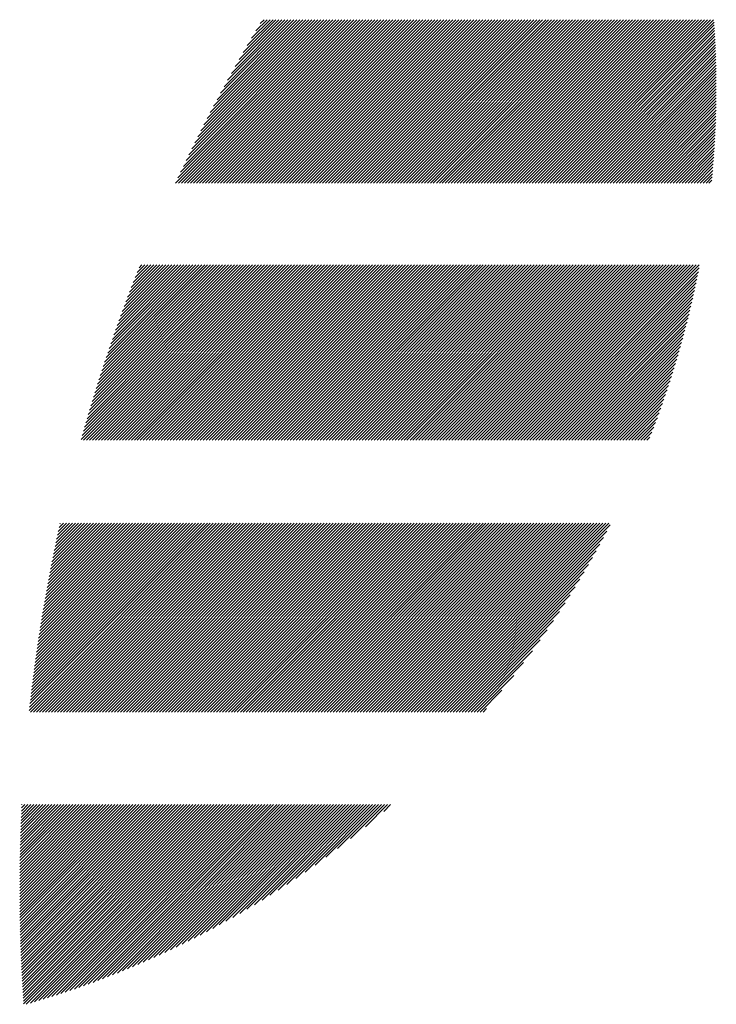
# Model space of a CAD drawing. Units: millimetres. Extents: x -918 to 821, y -755 to 767.
# Drawn here: x -836 to -791, y -626 to -563 of the extents above; entities that cross this region are included whole.
import ezdxf

# ---------------------------------------------------------------- set-up
doc = ezdxf.new("R2010")
doc.units = ezdxf.units.MM
doc.layers.add('CAXA0', color=7, linetype='Continuous', lineweight=70)
doc.layers.add('CAXA5', color=4, linetype='Continuous', lineweight=25)

# ---------------------------------------------------------------- blocks, each defined once
blk = doc.blocks.new('CAXBLOCK12', base_point=(1.997, -119.184))
at = {"layer": 'CAXA0', "color": 0, "linetype": 'Continuous', "lineweight": 25}
for p, q in [((-825.63, -573.514), (-815.21, -563.093)), ((-825.481, -573.174), (-815.401, -563.093)), ((-825.439, -573.514), (-815.019, -563.093)), ((-825.311, -572.812), (-815.592, -563.093)), ((-825.248, -573.514), (-814.827, -563.093)), ((-825.138, -572.448), (-815.783, -563.093)), ((-825.056, -573.514), (-814.636, -563.093)), ((-824.962, -572.08), (-815.975, -563.093)), ((-824.865, -573.514), (-814.445, -563.093)), ((-824.782, -571.709), (-816.166, -563.093)), ((-824.674, -573.514), (-814.254, -563.093)), ((-824.598, -571.335), (-816.357, -563.093)), ((-824.483, -573.514), (-814.062, -563.093)), ((-824.412, -570.957), (-816.548, -563.093)), ((-824.291, -573.514), (-813.871, -563.093)), ((-824.221, -570.575), (-816.74, -563.093)), ((-824.1, -573.514), (-813.68, -563.093)), ((-824.026, -570.189), (-816.931, -563.093)), ((-823.909, -573.514), (-813.489, -563.093)), ((-823.828, -569.799), (-817.122, -563.093)), ((-823.718, -573.514), (-813.297, -563.093)), ((-823.625, -569.405), (-817.313, -563.093)), ((-823.526, -573.514), (-813.106, -563.093)), ((-823.418, -569.007), (-817.505, -563.093)), ((-823.335, -573.514), (-812.915, -563.093)), ((-823.207, -568.604), (-817.696, -563.093)), ((-823.144, -573.514), (-812.724, -563.093)), ((-822.99, -568.197), (-817.887, -563.093)), ((-822.953, -573.514), (-812.532, -563.093)), ((-822.769, -567.784), (-818.078, -563.093)), ((-822.761, -573.514), (-812.341, -563.093)), ((-822.57, -573.514), (-812.15, -563.093)), ((-822.543, -567.367), (-818.27, -563.093)), ((-822.379, -573.514), (-811.959, -563.093)), ((-822.311, -566.944), (-818.461, -563.093)), ((-822.188, -573.514), (-811.767, -563.093)), ((-822.074, -566.516), (-818.652, -563.093)), ((-821.997, -573.514), (-811.576, -563.093)), ((-821.831, -566.081), (-818.843, -563.093)), ((-821.805, -573.514), (-811.385, -563.093)), ((-821.614, -573.514), (-811.194, -563.093)), ((-821.582, -565.641), (-819.035, -563.093)), ((-821.423, -573.514), (-811.003, -563.093)), ((-821.326, -565.194), (-819.226, -563.093)), ((-821.232, -573.514), (-810.811, -563.093)), ((-821.063, -564.74), (-819.417, -563.093)), ((-821.04, -573.514), (-810.62, -563.093)), ((-820.849, -573.514), (-810.429, -563.093)), ((-820.794, -564.279), (-819.608, -563.093)), ((-820.658, -573.514), (-810.238, -563.093)), ((-820.516, -563.81), (-819.8, -563.093)), ((-820.467, -573.514), (-810.046, -563.093)), ((-820.275, -573.514), (-809.855, -563.093)), ((-820.23, -563.333), (-819.991, -563.093)), ((-820.084, -573.514), (-809.664, -563.093)), ((-819.893, -573.514), (-809.473, -563.093)), ((-819.702, -573.514), (-809.281, -563.093)), ((-819.51, -573.514), (-809.09, -563.093)), ((-819.319, -573.514), (-808.899, -563.093)), ((-819.128, -573.514), (-808.708, -563.093)), ((-818.937, -573.514), (-808.516, -563.093)), ((-818.745, -573.514), (-808.325, -563.093)), ((-818.554, -573.514), (-808.134, -563.093)), ((-818.363, -573.514), (-807.943, -563.093)), ((-818.172, -573.514), (-807.751, -563.093)), ((-817.981, -573.514), (-807.56, -563.093)), ((-817.789, -573.514), (-807.369, -563.093)), ((-817.598, -573.514), (-807.178, -563.093)), ((-817.407, -573.514), (-806.987, -563.093)), ((-817.216, -573.514), (-806.795, -563.093)), ((-817.024, -573.514), (-806.604, -563.093)), ((-816.833, -573.514), (-806.413, -563.093)), ((-816.642, -573.514), (-806.222, -563.093)), ((-816.451, -573.514), (-806.03, -563.093)), ((-816.259, -573.514), (-805.839, -563.093)), ((-816.068, -573.514), (-805.648, -563.093)), ((-815.877, -573.514), (-805.457, -563.093)), ((-815.686, -573.514), (-805.265, -563.093)), ((-815.494, -573.514), (-805.074, -563.093)), ((-815.303, -573.514), (-804.883, -563.093)), ((-815.112, -573.514), (-804.692, -563.093)), ((-814.921, -573.514), (-804.5, -563.093)), ((-814.729, -573.514), (-804.309, -563.093)), ((-814.538, -573.514), (-804.118, -563.093)), ((-814.347, -573.514), (-803.927, -563.093)), ((-814.156, -573.514), (-803.735, -563.093)), ((-813.965, -573.514), (-803.544, -563.093)), ((-813.773, -573.514), (-803.353, -563.093)), ((-813.582, -573.514), (-803.162, -563.093)), ((-813.391, -573.514), (-802.97, -563.093)), ((-813.2, -573.514), (-802.779, -563.093)), ((-813.008, -573.514), (-802.588, -563.093)), ((-812.817, -573.514), (-802.397, -563.093)), ((-812.626, -573.514), (-802.206, -563.093)), ((-812.435, -573.514), (-802.014, -563.093)), ((-812.243, -573.514), (-801.823, -563.093)), ((-812.052, -573.514), (-801.632, -563.093)), ((-811.861, -573.514), (-801.441, -563.093)), ((-811.67, -573.514), (-801.249, -563.093)), ((-811.478, -573.514), (-801.058, -563.093)), ((-811.287, -573.514), (-800.867, -563.093)), ((-811.096, -573.514), (-800.676, -563.093)), ((-810.905, -573.514), (-800.484, -563.093)), ((-810.713, -573.514), (-800.293, -563.093)), ((-810.522, -573.514), (-800.102, -563.093)), ((-810.331, -573.514), (-799.911, -563.093)), ((-810.14, -573.514), (-799.719, -563.093)), ((-809.948, -573.514), (-799.528, -563.093)), ((-809.757, -573.514), (-799.337, -563.093)), ((-809.566, -573.514), (-799.146, -563.093)), ((-809.375, -573.514), (-798.954, -563.093)), ((-809.184, -573.514), (-798.763, -563.093)), ((-808.992, -573.514), (-798.572, -563.093)), ((-808.801, -573.514), (-798.381, -563.093)), ((-808.61, -573.514), (-798.19, -563.093)), ((-808.419, -573.514), (-797.998, -563.093)), ((-808.227, -573.514), (-797.807, -563.093)), ((-808.036, -573.514), (-797.616, -563.093)), ((-807.845, -573.514), (-797.425, -563.093)), ((-807.654, -573.514), (-797.233, -563.093)), ((-807.462, -573.514), (-797.042, -563.093)), ((-807.271, -573.514), (-796.851, -563.093)), ((-807.08, -573.514), (-796.66, -563.093)), ((-806.889, -573.514), (-796.468, -563.093)), ((-806.697, -573.514), (-796.277, -563.093)), ((-806.506, -573.514), (-796.086, -563.093)), ((-806.315, -573.514), (-795.895, -563.093)), ((-806.124, -573.514), (-795.703, -563.093)), ((-805.932, -573.514), (-795.512, -563.093)), ((-805.741, -573.514), (-795.321, -563.093)), ((-805.55, -573.514), (-795.13, -563.093)), ((-805.359, -573.514), (-794.938, -563.093)), ((-805.168, -573.514), (-794.747, -563.093)), ((-804.976, -573.514), (-794.556, -563.093)), ((-804.785, -573.514), (-794.365, -563.093)), ((-804.594, -573.514), (-794.174, -563.093)), ((-804.403, -573.514), (-793.982, -563.093)), ((-804.211, -573.514), (-793.791, -563.093)), ((-804.02, -573.514), (-793.6, -563.093)), ((-803.829, -573.514), (-793.409, -563.093)), ((-803.638, -573.514), (-793.217, -563.093)), ((-803.446, -573.514), (-793.026, -563.093)), ((-803.255, -573.514), (-792.835, -563.093)), ((-803.064, -573.514), (-792.644, -563.093)), ((-802.873, -573.514), (-792.452, -563.093)), ((-802.681, -573.514), (-792.261, -563.093)), ((-802.49, -573.514), (-792.07, -563.093)), ((-802.299, -573.514), (-791.879, -563.093)), ((-802.108, -573.514), (-791.687, -563.093)), ((-801.916, -573.514), (-791.496, -563.093)), ((-801.725, -573.514), (-791.305, -563.093)), ((-801.534, -573.514), (-791.265, -563.245)), ((-801.343, -573.514), (-791.253, -563.424)), ((-801.152, -573.514), (-791.241, -563.604)), ((-800.96, -573.514), (-791.23, -563.784)), ((-800.769, -573.514), (-791.22, -563.965)), ((-800.578, -573.514), (-791.21, -564.146)), ((-800.387, -573.514), (-791.2, -564.328)), ((-800.195, -573.514), (-791.191, -564.51)), ((-800.004, -573.514), (-791.183, -564.693)), ((-799.813, -573.514), (-791.175, -564.876)), ((-799.622, -573.514), (-791.168, -565.06)), ((-799.43, -573.514), (-791.161, -565.244)), ((-799.239, -573.514), (-791.155, -565.429)), ((-799.048, -573.514), (-791.149, -565.615)), ((-798.857, -573.514), (-791.144, -565.801)), ((-798.665, -573.514), (-791.139, -565.987)), ((-798.474, -573.514), (-791.135, -566.175)), ((-798.283, -573.514), (-791.131, -566.362)), ((-798.092, -573.514), (-791.129, -566.551)), ((-797.9, -573.514), (-791.126, -566.739)), ((-797.709, -573.514), (-791.124, -566.929)), ((-797.518, -573.514), (-791.123, -567.119)), ((-797.327, -573.514), (-791.123, -567.31)), ((-797.135, -573.514), (-791.123, -567.501)), ((-796.944, -573.514), (-791.123, -567.693)), ((-796.753, -573.514), (-791.124, -567.885)), ((-796.562, -573.514), (-791.126, -568.078)), ((-796.371, -573.514), (-791.129, -568.272)), ((-796.179, -573.514), (-791.132, -568.466)), ((-795.988, -573.514), (-791.135, -568.661)), ((-795.797, -573.514), (-791.14, -568.857)), ((-795.606, -573.514), (-791.145, -569.053)), ((-795.414, -573.514), (-791.15, -569.25)), ((-795.223, -573.514), (-791.157, -569.447)), ((-795.032, -573.514), (-791.164, -569.646)), ((-794.841, -573.514), (-791.171, -569.845)), ((-794.649, -573.514), (-791.18, -570.044)), ((-794.458, -573.514), (-791.189, -570.244)), ((-794.267, -573.514), (-791.198, -570.445)), ((-794.076, -573.514), (-791.209, -570.647)), ((-793.884, -573.514), (-791.22, -570.849)), ((-793.693, -573.514), (-791.232, -571.052)), ((-793.502, -573.514), (-791.244, -571.256)), ((-793.311, -573.514), (-791.258, -571.461)), ((-793.119, -573.514), (-791.272, -571.666)), ((-792.928, -573.514), (-791.287, -571.872)), ((-792.737, -573.514), (-791.302, -572.079)), ((-792.546, -573.514), (-791.319, -572.287)), ((-792.355, -573.514), (-791.336, -572.495)), ((-792.163, -573.514), (-791.354, -572.704)), ((-791.972, -573.514), (-791.372, -572.914)), ((-791.781, -573.514), (-791.392, -573.125)), ((-791.59, -573.514), (-791.412, -573.336)), ((-831.668, -589.879), (-820.527, -578.738)), ((-831.594, -589.613), (-820.718, -578.738)), ((-831.519, -589.347), (-820.91, -578.738)), ((-831.518, -589.92), (-820.336, -578.738)), ((-831.442, -589.079), (-821.101, -578.738)), ((-831.365, -588.811), (-821.292, -578.738)), ((-831.327, -589.92), (-820.145, -578.738)), ((-831.287, -588.541), (-821.483, -578.738)), ((-831.207, -588.27), (-821.675, -578.738)), ((-831.136, -589.92), (-819.953, -578.738)), ((-831.126, -587.998), (-821.866, -578.738)), ((-831.045, -587.725), (-822.057, -578.738)), ((-830.962, -587.451), (-822.248, -578.738)), ((-830.945, -589.92), (-819.762, -578.738)), ((-830.878, -587.176), (-822.44, -578.738)), ((-830.792, -586.899), (-822.631, -578.738)), ((-830.753, -589.92), (-819.571, -578.738)), ((-830.706, -586.622), (-822.822, -578.738)), ((-830.618, -586.343), (-823.013, -578.738)), ((-830.562, -589.92), (-819.38, -578.738)), ((-830.53, -586.063), (-823.204, -578.738)), ((-830.439, -585.781), (-823.396, -578.738)), ((-830.371, -589.92), (-819.188, -578.738)), ((-830.348, -585.499), (-823.587, -578.738)), ((-830.255, -585.215), (-823.778, -578.738)), ((-830.18, -589.92), (-818.997, -578.738)), ((-830.161, -584.93), (-823.969, -578.738)), ((-830.066, -584.643), (-824.161, -578.738)), ((-829.988, -589.92), (-818.806, -578.738)), ((-829.969, -584.355), (-824.352, -578.738)), ((-829.871, -584.066), (-824.543, -578.738)), ((-829.797, -589.92), (-818.615, -578.738)), ((-829.772, -583.775), (-824.734, -578.738)), ((-829.671, -583.483), (-824.926, -578.738)), ((-829.606, -589.92), (-818.423, -578.738)), ((-829.569, -583.189), (-825.117, -578.738)), ((-829.465, -582.894), (-825.308, -578.738)), ((-829.415, -589.92), (-818.232, -578.738)), ((-829.359, -582.598), (-825.499, -578.738)), ((-829.253, -582.3), (-825.691, -578.738)), ((-829.223, -589.92), (-818.041, -578.738)), ((-829.144, -582), (-825.882, -578.738)), ((-829.034, -581.699), (-826.073, -578.738)), ((-829.032, -589.92), (-817.85, -578.738)), ((-828.922, -581.396), (-826.264, -578.738)), ((-828.841, -589.92), (-817.659, -578.738)), ((-828.809, -581.091), (-826.456, -578.738)), ((-828.694, -580.785), (-826.647, -578.738)), ((-828.65, -589.92), (-817.467, -578.738)), ((-828.577, -580.477), (-826.838, -578.738)), ((-828.459, -580.167), (-827.029, -578.738)), ((-828.458, -589.92), (-817.276, -578.738)), ((-828.338, -579.856), (-827.22, -578.738)), ((-828.267, -589.92), (-817.085, -578.738)), ((-828.216, -579.542), (-827.412, -578.738)), ((-828.092, -579.227), (-827.603, -578.738)), ((-828.076, -589.92), (-816.894, -578.738)), ((-827.966, -578.91), (-827.794, -578.738)), ((-827.885, -589.92), (-816.702, -578.738)), ((-827.694, -589.92), (-816.511, -578.738)), ((-827.502, -589.92), (-816.32, -578.738)), ((-827.311, -589.92), (-816.129, -578.738)), ((-827.12, -589.92), (-815.937, -578.738)), ((-826.929, -589.92), (-815.746, -578.738)), ((-826.737, -589.92), (-815.555, -578.738)), ((-826.546, -589.92), (-815.364, -578.738)), ((-826.355, -589.92), (-815.172, -578.738)), ((-826.164, -589.92), (-814.981, -578.738)), ((-825.972, -589.92), (-814.79, -578.738)), ((-825.781, -589.92), (-814.599, -578.738)), ((-825.59, -589.92), (-814.407, -578.738)), ((-825.399, -589.92), (-814.216, -578.738)), ((-825.207, -589.92), (-814.025, -578.738)), ((-825.016, -589.92), (-813.834, -578.738)), ((-824.825, -589.92), (-813.643, -578.738)), ((-824.634, -589.92), (-813.451, -578.738)), ((-824.442, -589.92), (-813.26, -578.738)), ((-824.251, -589.92), (-813.069, -578.738)), ((-824.06, -589.92), (-812.878, -578.738)), ((-823.869, -589.92), (-812.686, -578.738)), ((-823.678, -589.92), (-812.495, -578.738)), ((-823.486, -589.92), (-812.304, -578.738)), ((-823.295, -589.92), (-812.113, -578.738)), ((-823.104, -589.92), (-811.921, -578.738)), ((-822.913, -589.92), (-811.73, -578.738)), ((-822.721, -589.92), (-811.539, -578.738)), ((-822.53, -589.92), (-811.348, -578.738)), ((-822.339, -589.92), (-811.156, -578.738)), ((-822.148, -589.92), (-810.965, -578.738)), ((-821.956, -589.92), (-810.774, -578.738)), ((-821.765, -589.92), (-810.583, -578.738)), ((-821.574, -589.92), (-810.391, -578.738)), ((-821.383, -589.92), (-810.2, -578.738)), ((-821.191, -589.92), (-810.009, -578.738)), ((-821, -589.92), (-809.818, -578.738)), ((-820.809, -589.92), (-809.627, -578.738)), ((-820.618, -589.92), (-809.435, -578.738)), ((-820.426, -589.92), (-809.244, -578.738)), ((-820.235, -589.92), (-809.053, -578.738)), ((-820.044, -589.92), (-808.862, -578.738)), ((-819.853, -589.92), (-808.67, -578.738)), ((-819.662, -589.92), (-808.479, -578.738)), ((-819.47, -589.92), (-808.288, -578.738)), ((-819.279, -589.92), (-808.097, -578.738)), ((-819.088, -589.92), (-807.905, -578.738)), ((-818.897, -589.92), (-807.714, -578.738)), ((-818.705, -589.92), (-807.523, -578.738)), ((-818.514, -589.92), (-807.332, -578.738)), ((-818.323, -589.92), (-807.14, -578.738)), ((-818.132, -589.92), (-806.949, -578.738)), ((-817.94, -589.92), (-806.758, -578.738)), ((-817.749, -589.92), (-806.567, -578.738)), ((-817.558, -589.92), (-806.375, -578.738)), ((-817.367, -589.92), (-806.184, -578.738)), ((-817.175, -589.92), (-805.993, -578.738)), ((-816.984, -589.92), (-805.802, -578.738)), ((-816.793, -589.92), (-805.61, -578.738)), ((-816.602, -589.92), (-805.419, -578.738)), ((-816.41, -589.92), (-805.228, -578.738)), ((-816.219, -589.92), (-805.037, -578.738)), ((-816.028, -589.92), (-804.846, -578.738)), ((-815.837, -589.92), (-804.654, -578.738)), ((-815.645, -589.92), (-804.463, -578.738)), ((-815.454, -589.92), (-804.272, -578.738)), ((-815.263, -589.92), (-804.081, -578.738)), ((-815.072, -589.92), (-803.889, -578.738)), ((-814.881, -589.92), (-803.698, -578.738)), ((-814.689, -589.92), (-803.507, -578.738)), ((-814.498, -589.92), (-803.316, -578.738)), ((-814.307, -589.92), (-803.124, -578.738)), ((-814.116, -589.92), (-802.933, -578.738)), ((-813.924, -589.92), (-802.742, -578.738)), ((-813.733, -589.92), (-802.551, -578.738)), ((-813.542, -589.92), (-802.359, -578.738)), ((-813.351, -589.92), (-802.168, -578.738)), ((-813.159, -589.92), (-801.977, -578.738)), ((-812.968, -589.92), (-801.786, -578.738)), ((-812.777, -589.92), (-801.594, -578.738)), ((-812.586, -589.92), (-801.403, -578.738)), ((-812.394, -589.92), (-801.212, -578.738)), ((-812.203, -589.92), (-801.021, -578.738)), ((-812.012, -589.92), (-800.83, -578.738)), ((-811.821, -589.92), (-800.638, -578.738)), ((-811.629, -589.92), (-800.447, -578.738)), ((-811.438, -589.92), (-800.256, -578.738)), ((-811.247, -589.92), (-800.065, -578.738)), ((-811.056, -589.92), (-799.873, -578.738)), ((-810.865, -589.92), (-799.682, -578.738)), ((-810.673, -589.92), (-799.491, -578.738)), ((-810.482, -589.92), (-799.3, -578.738)), ((-810.291, -589.92), (-799.108, -578.738)), ((-810.1, -589.92), (-798.917, -578.738)), ((-809.908, -589.92), (-798.726, -578.738)), ((-809.717, -589.92), (-798.535, -578.738)), ((-809.526, -589.92), (-798.343, -578.738)), ((-809.335, -589.92), (-798.152, -578.738)), ((-809.143, -589.92), (-797.961, -578.738)), ((-808.952, -589.92), (-797.77, -578.738)), ((-808.761, -589.92), (-797.578, -578.738)), ((-808.57, -589.92), (-797.387, -578.738)), ((-808.378, -589.92), (-797.196, -578.738)), ((-808.187, -589.92), (-797.005, -578.738)), ((-807.996, -589.92), (-796.814, -578.738)), ((-807.805, -589.92), (-796.622, -578.738)), ((-807.613, -589.92), (-796.431, -578.738)), ((-807.422, -589.92), (-796.24, -578.738)), ((-807.231, -589.92), (-796.049, -578.738)), ((-807.04, -589.92), (-795.857, -578.738)), ((-806.849, -589.92), (-795.666, -578.738)), ((-806.657, -589.92), (-795.475, -578.738)), ((-806.466, -589.92), (-795.284, -578.738)), ((-806.275, -589.92), (-795.092, -578.738)), ((-806.084, -589.92), (-794.901, -578.738)), ((-805.892, -589.92), (-794.71, -578.738)), ((-805.701, -589.92), (-794.519, -578.738)), ((-805.51, -589.92), (-794.327, -578.738)), ((-805.319, -589.92), (-794.136, -578.738)), ((-805.127, -589.92), (-793.945, -578.738)), ((-804.936, -589.92), (-793.754, -578.738)), ((-804.745, -589.92), (-793.562, -578.738)), ((-804.554, -589.92), (-793.371, -578.738)), ((-804.362, -589.92), (-793.18, -578.738)), ((-804.171, -589.92), (-792.989, -578.738)), ((-803.98, -589.92), (-792.797, -578.738)), ((-803.789, -589.92), (-792.606, -578.738)), ((-803.597, -589.92), (-792.415, -578.738)), ((-803.406, -589.92), (-792.224, -578.738)), ((-803.215, -589.92), (-792.223, -578.929)), ((-803.024, -589.92), (-792.27, -579.166)), ((-802.832, -589.92), (-792.317, -579.405)), ((-802.641, -589.92), (-792.366, -579.645)), ((-802.45, -589.92), (-792.416, -579.886)), ((-802.259, -589.92), (-792.467, -580.129)), ((-802.068, -589.92), (-792.52, -580.373)), ((-801.876, -589.92), (-792.574, -580.618)), ((-801.685, -589.92), (-792.629, -580.865)), ((-801.494, -589.92), (-792.686, -581.113)), ((-801.303, -589.92), (-792.745, -581.362)), ((-801.111, -589.92), (-792.804, -581.613)), ((-800.92, -589.92), (-792.865, -581.865)), ((-800.729, -589.92), (-792.928, -582.119)), ((-800.538, -589.92), (-792.992, -582.375)), ((-800.346, -589.92), (-793.058, -582.632)), ((-800.155, -589.92), (-793.126, -582.891)), ((-799.964, -589.92), (-793.195, -583.151)), ((-799.773, -589.92), (-793.266, -583.413)), ((-799.581, -589.92), (-793.338, -583.677)), ((-799.39, -589.92), (-793.412, -583.942)), ((-799.199, -589.92), (-793.489, -584.21)), ((-799.008, -589.92), (-793.567, -584.479)), ((-798.816, -589.92), (-793.647, -584.75)), ((-798.625, -589.92), (-793.729, -585.023)), ((-798.434, -589.92), (-793.813, -585.299)), ((-798.243, -589.92), (-793.899, -585.576)), ((-798.052, -589.92), (-793.987, -585.855)), ((-797.86, -589.92), (-794.077, -586.137)), ((-797.669, -589.92), (-794.17, -586.421)), ((-797.478, -589.92), (-794.265, -586.707)), ((-797.287, -589.92), (-794.362, -586.995)), ((-797.095, -589.92), (-794.462, -587.286)), ((-796.904, -589.92), (-794.564, -587.58)), ((-796.713, -589.92), (-794.669, -587.876)), ((-796.522, -589.92), (-794.777, -588.175)), ((-796.33, -589.92), (-794.887, -588.477)), ((-796.139, -589.92), (-795, -588.781)), ((-795.948, -589.92), (-795.117, -589.089)), ((-795.757, -589.92), (-795.236, -589.4)), ((-795.565, -589.92), (-795.359, -589.714)), ((-834.974, -607.145), (-823.034, -595.205)), ((-834.951, -606.93), (-823.226, -595.205)), ((-834.927, -606.715), (-823.417, -595.205)), ((-834.903, -606.5), (-823.608, -595.205)), ((-834.889, -607.251), (-822.843, -595.205)), ((-834.878, -606.284), (-823.799, -595.205)), ((-834.853, -606.067), (-823.99, -595.205)), ((-834.827, -605.85), (-824.182, -595.205)), ((-834.801, -605.633), (-824.373, -595.205)), ((-834.774, -605.415), (-824.564, -595.205)), ((-834.747, -605.196), (-824.755, -595.205)), ((-834.719, -604.977), (-824.947, -595.205)), ((-834.698, -607.251), (-822.652, -595.205)), ((-834.69, -604.758), (-825.138, -595.205)), ((-834.662, -604.538), (-825.329, -595.205)), ((-834.632, -604.317), (-825.52, -595.205)), ((-834.602, -604.096), (-825.712, -595.205)), ((-834.572, -603.874), (-825.903, -595.205)), ((-834.541, -603.652), (-826.094, -595.205)), ((-834.509, -603.429), (-826.285, -595.205)), ((-834.507, -607.251), (-822.461, -595.205)), ((-834.477, -603.206), (-826.477, -595.205)), ((-834.444, -602.982), (-826.668, -595.205)), ((-834.411, -602.757), (-826.859, -595.205)), ((-834.377, -602.532), (-827.05, -595.205)), ((-834.343, -602.306), (-827.242, -595.205)), ((-834.315, -607.251), (-822.269, -595.205)), ((-834.307, -602.08), (-827.433, -595.205)), ((-834.272, -601.853), (-827.624, -595.205)), ((-834.236, -601.626), (-827.815, -595.205)), ((-834.199, -601.398), (-828.007, -595.205)), ((-834.161, -601.169), (-828.198, -595.205)), ((-834.124, -607.251), (-822.078, -595.205)), ((-834.123, -600.94), (-828.389, -595.205)), ((-834.085, -600.71), (-828.58, -595.205)), ((-834.045, -600.479), (-828.771, -595.205)), ((-834.006, -600.248), (-828.963, -595.205)), ((-833.965, -600.016), (-829.154, -595.205)), ((-833.933, -607.251), (-821.887, -595.205)), ((-833.924, -599.784), (-829.345, -595.205)), ((-833.882, -599.551), (-829.536, -595.205)), ((-833.84, -599.317), (-829.728, -595.205)), ((-833.796, -599.083), (-829.919, -595.205)), ((-833.753, -598.848), (-830.11, -595.205)), ((-833.742, -607.251), (-821.696, -595.205)), ((-833.708, -598.612), (-830.301, -595.205)), ((-833.663, -598.376), (-830.493, -595.205)), ((-833.617, -598.139), (-830.684, -595.205)), ((-833.571, -597.901), (-830.875, -595.205)), ((-833.55, -607.251), (-821.504, -595.205)), ((-833.524, -597.663), (-831.066, -595.205)), ((-833.476, -597.423), (-831.258, -595.205)), ((-833.427, -597.184), (-831.449, -595.205)), ((-833.378, -596.943), (-831.64, -595.205)), ((-833.359, -607.251), (-821.313, -595.205)), ((-833.328, -596.702), (-831.831, -595.205)), ((-833.277, -596.46), (-832.023, -595.205)), ((-833.225, -596.217), (-832.214, -595.205)), ((-833.173, -595.973), (-832.405, -595.205)), ((-833.168, -607.251), (-821.122, -595.205)), ((-833.12, -595.729), (-832.596, -595.205)), ((-833.066, -595.484), (-832.787, -595.205)), ((-833.011, -595.238), (-832.979, -595.205)), ((-832.977, -607.251), (-820.931, -595.205)), ((-832.786, -607.251), (-820.739, -595.205)), ((-832.594, -607.251), (-820.548, -595.205)), ((-832.403, -607.251), (-820.357, -595.205)), ((-832.212, -607.251), (-820.166, -595.205)), ((-832.021, -607.251), (-819.974, -595.205)), ((-831.829, -607.251), (-819.783, -595.205)), ((-831.638, -607.251), (-819.592, -595.205)), ((-831.447, -607.251), (-819.401, -595.205)), ((-831.256, -607.251), (-819.21, -595.205)), ((-831.064, -607.251), (-819.018, -595.205)), ((-830.873, -607.251), (-818.827, -595.205)), ((-830.682, -607.251), (-818.636, -595.205)), ((-830.491, -607.251), (-818.445, -595.205)), ((-830.299, -607.251), (-818.253, -595.205)), ((-830.108, -607.251), (-818.062, -595.205)), ((-829.917, -607.251), (-817.871, -595.205)), ((-829.726, -607.251), (-817.68, -595.205)), ((-829.534, -607.251), (-817.488, -595.205)), ((-829.343, -607.251), (-817.297, -595.205)), ((-829.152, -607.251), (-817.106, -595.205)), ((-828.961, -607.251), (-816.915, -595.205)), ((-828.77, -607.251), (-816.723, -595.205)), ((-828.578, -607.251), (-816.532, -595.205)), ((-828.387, -607.251), (-816.341, -595.205)), ((-828.196, -607.251), (-816.15, -595.205)), ((-828.005, -607.251), (-815.958, -595.205)), ((-827.813, -607.251), (-815.767, -595.205)), ((-827.622, -607.251), (-815.576, -595.205)), ((-827.431, -607.251), (-815.385, -595.205)), ((-827.24, -607.251), (-815.194, -595.205)), ((-827.048, -607.251), (-815.002, -595.205)), ((-826.857, -607.251), (-814.811, -595.205)), ((-826.666, -607.251), (-814.62, -595.205)), ((-826.475, -607.251), (-814.429, -595.205)), ((-826.283, -607.251), (-814.237, -595.205)), ((-826.092, -607.251), (-814.046, -595.205)), ((-825.901, -607.251), (-813.855, -595.205)), ((-825.71, -607.251), (-813.664, -595.205)), ((-825.518, -607.251), (-813.472, -595.205)), ((-825.327, -607.251), (-813.281, -595.205)), ((-825.136, -607.251), (-813.09, -595.205)), ((-824.945, -607.251), (-812.899, -595.205)), ((-824.754, -607.251), (-812.707, -595.205)), ((-824.562, -607.251), (-812.516, -595.205)), ((-824.371, -607.251), (-812.325, -595.205)), ((-824.18, -607.251), (-812.134, -595.205)), ((-823.989, -607.251), (-811.942, -595.205)), ((-823.797, -607.251), (-811.751, -595.205)), ((-823.606, -607.251), (-811.56, -595.205)), ((-823.415, -607.251), (-811.369, -595.205)), ((-823.224, -607.251), (-811.177, -595.205)), ((-823.032, -607.251), (-810.986, -595.205)), ((-822.841, -607.251), (-810.795, -595.205)), ((-822.65, -607.251), (-810.604, -595.205)), ((-822.459, -607.251), (-810.413, -595.205)), ((-822.267, -607.251), (-810.221, -595.205)), ((-822.076, -607.251), (-810.03, -595.205)), ((-821.885, -607.251), (-809.839, -595.205)), ((-821.694, -607.251), (-809.648, -595.205)), ((-821.502, -607.251), (-809.456, -595.205)), ((-821.311, -607.251), (-809.265, -595.205)), ((-821.12, -607.251), (-809.074, -595.205)), ((-820.929, -607.251), (-808.883, -595.205)), ((-820.737, -607.251), (-808.691, -595.205)), ((-820.546, -607.251), (-808.5, -595.205)), ((-820.355, -607.251), (-808.309, -595.205)), ((-820.164, -607.251), (-808.118, -595.205)), ((-819.973, -607.251), (-807.926, -595.205)), ((-819.781, -607.251), (-807.735, -595.205)), ((-819.59, -607.251), (-807.544, -595.205)), ((-819.399, -607.251), (-807.353, -595.205)), ((-819.208, -607.251), (-807.161, -595.205)), ((-819.016, -607.251), (-806.97, -595.205)), ((-818.825, -607.251), (-806.779, -595.205)), ((-818.634, -607.251), (-806.588, -595.205)), ((-818.443, -607.251), (-806.397, -595.205)), ((-818.251, -607.251), (-806.205, -595.205)), ((-818.06, -607.251), (-806.014, -595.205)), ((-817.869, -607.251), (-805.823, -595.205)), ((-817.678, -607.251), (-805.632, -595.205)), ((-817.486, -607.251), (-805.44, -595.205)), ((-817.295, -607.251), (-805.249, -595.205)), ((-817.104, -607.251), (-805.058, -595.205)), ((-816.913, -607.251), (-804.867, -595.205)), ((-816.721, -607.251), (-804.675, -595.205)), ((-816.53, -607.251), (-804.484, -595.205)), ((-816.339, -607.251), (-804.293, -595.205)), ((-816.148, -607.251), (-804.102, -595.205)), ((-815.957, -607.251), (-803.91, -595.205)), ((-815.765, -607.251), (-803.719, -595.205)), ((-815.574, -607.251), (-803.528, -595.205)), ((-815.383, -607.251), (-803.337, -595.205)), ((-815.192, -607.251), (-803.145, -595.205)), ((-815, -607.251), (-802.954, -595.205)), ((-814.809, -607.251), (-802.763, -595.205)), ((-814.618, -607.251), (-802.572, -595.205)), ((-814.427, -607.251), (-802.381, -595.205)), ((-814.235, -607.251), (-802.189, -595.205)), ((-814.044, -607.251), (-801.998, -595.205)), ((-813.853, -607.251), (-801.807, -595.205)), ((-813.662, -607.251), (-801.616, -595.205)), ((-813.47, -607.251), (-801.424, -595.205)), ((-813.279, -607.251), (-801.233, -595.205)), ((-813.088, -607.251), (-801.042, -595.205)), ((-812.897, -607.251), (-800.851, -595.205)), ((-812.705, -607.251), (-800.659, -595.205)), ((-812.514, -607.251), (-800.468, -595.205)), ((-812.323, -607.251), (-800.277, -595.205)), ((-812.132, -607.251), (-800.086, -595.205)), ((-811.941, -607.251), (-799.894, -595.205)), ((-811.749, -607.251), (-799.703, -595.205)), ((-811.558, -607.251), (-799.512, -595.205)), ((-811.367, -607.251), (-799.321, -595.205)), ((-811.176, -607.251), (-799.129, -595.205)), ((-810.984, -607.251), (-798.938, -595.205)), ((-810.793, -607.251), (-798.747, -595.205)), ((-810.602, -607.251), (-798.556, -595.205)), ((-810.411, -607.251), (-798.364, -595.205)), ((-810.219, -607.251), (-798.173, -595.205)), ((-810.028, -607.251), (-797.982, -595.205)), ((-809.837, -607.251), (-797.9, -595.314)), ((-809.646, -607.251), (-798.107, -595.713)), ((-809.454, -607.251), (-798.323, -596.12)), ((-809.263, -607.251), (-798.548, -596.536)), ((-809.072, -607.251), (-798.782, -596.962)), ((-808.881, -607.251), (-799.027, -597.397)), ((-808.689, -607.251), (-799.282, -597.844)), ((-808.498, -607.251), (-799.55, -598.303)), ((-808.307, -607.251), (-799.832, -598.776)), ((-808.116, -607.251), (-800.128, -599.264)), ((-807.924, -607.251), (-800.442, -599.769)), ((-807.733, -607.251), (-800.775, -600.293)), ((-807.542, -607.251), (-801.13, -600.839)), ((-807.351, -607.251), (-801.511, -601.411)), ((-807.16, -607.251), (-801.922, -602.014)), ((-806.968, -607.251), (-802.37, -602.653)), ((-806.777, -607.251), (-802.865, -603.339)), ((-806.586, -607.251), (-803.419, -604.085)), ((-806.395, -607.251), (-804.055, -604.912)), ((-806.203, -607.251), (-804.815, -605.864)), ((-806.012, -607.251), (-805.794, -607.034)), ((-835.585, -618.274), (-830.467, -613.156)), ((-835.585, -618.465), (-830.275, -613.156)), ((-835.585, -618.657), (-830.084, -613.156)), ((-835.585, -618.848), (-829.893, -613.156)), ((-835.584, -618.082), (-830.658, -613.156)), ((-835.584, -619.038), (-829.702, -613.156)), ((-835.583, -617.89), (-830.849, -613.156)), ((-835.583, -619.228), (-829.51, -613.156)), ((-835.582, -617.697), (-831.04, -613.156)), ((-835.582, -619.418), (-829.319, -613.156)), ((-835.58, -617.504), (-831.232, -613.156)), ((-835.58, -619.608), (-829.128, -613.156)), ((-835.578, -617.311), (-831.423, -613.156)), ((-835.578, -619.797), (-828.937, -613.156)), ((-835.576, -619.986), (-828.745, -613.156)), ((-835.575, -617.117), (-831.614, -613.156)), ((-835.573, -620.175), (-828.554, -613.156)), ((-835.572, -616.923), (-831.805, -613.156)), ((-835.57, -620.363), (-828.363, -613.156)), ((-835.569, -616.729), (-831.996, -613.156)), ((-835.567, -620.551), (-828.172, -613.156)), ((-835.566, -616.534), (-832.188, -613.156)), ((-835.563, -620.738), (-827.98, -613.156)), ((-835.562, -616.339), (-832.379, -613.156)), ((-835.559, -620.926), (-827.789, -613.156)), ((-835.558, -616.143), (-832.57, -613.156)), ((-835.555, -621.113), (-827.598, -613.156)), ((-835.553, -615.947), (-832.761, -613.156)), ((-835.55, -621.299), (-827.407, -613.156)), ((-835.548, -615.751), (-832.953, -613.156)), ((-835.545, -621.486), (-827.216, -613.156)), ((-835.543, -615.554), (-833.144, -613.156)), ((-835.54, -621.672), (-827.024, -613.156)), ((-835.537, -615.358), (-833.335, -613.156)), ((-835.535, -621.857), (-826.833, -613.156)), ((-835.531, -615.16), (-833.526, -613.156)), ((-835.529, -622.043), (-826.642, -613.156)), ((-835.524, -614.962), (-833.718, -613.156)), ((-835.522, -622.228), (-826.451, -613.156)), ((-835.518, -614.764), (-833.909, -613.156)), ((-835.516, -622.412), (-826.259, -613.156)), ((-835.51, -614.566), (-834.1, -613.156)), ((-835.509, -622.597), (-826.068, -613.156)), ((-835.503, -614.367), (-834.291, -613.156)), ((-835.502, -622.781), (-825.877, -613.156)), ((-835.495, -614.168), (-834.483, -613.156)), ((-835.495, -622.965), (-825.686, -613.156)), ((-835.487, -623.148), (-825.494, -613.156)), ((-835.486, -613.968), (-834.674, -613.156)), ((-835.479, -623.332), (-825.303, -613.156)), ((-835.477, -613.768), (-834.865, -613.156)), ((-835.471, -623.515), (-825.112, -613.156)), ((-835.468, -613.568), (-835.056, -613.156)), ((-835.462, -623.697), (-824.921, -613.156)), ((-835.459, -613.367), (-835.248, -613.156)), ((-835.453, -623.88), (-824.729, -613.156)), ((-835.449, -613.166), (-835.439, -613.156)), ((-835.444, -624.062), (-824.538, -613.156)), ((-835.434, -624.243), (-824.347, -613.156)), ((-835.425, -624.425), (-824.156, -613.156)), ((-835.415, -624.606), (-823.964, -613.156)), ((-835.404, -624.787), (-823.773, -613.156)), ((-835.394, -624.967), (-823.582, -613.156)), ((-835.383, -625.148), (-823.391, -613.156)), ((-835.371, -625.328), (-823.199, -613.156)), ((-835.36, -625.507), (-823.008, -613.156)), ((-835.348, -625.687), (-822.817, -613.156)), ((-835.336, -625.866), (-822.626, -613.156)), ((-835.17, -625.892), (-822.435, -613.156)), ((-834.901, -625.814), (-822.243, -613.156)), ((-834.63, -625.734), (-822.052, -613.156)), ((-834.357, -625.652), (-821.861, -613.156)), ((-834.082, -625.568), (-821.67, -613.156)), ((-833.804, -625.482), (-821.478, -613.156)), ((-833.525, -625.394), (-821.287, -613.156)), ((-833.243, -625.303), (-821.096, -613.156)), ((-832.96, -625.211), (-820.905, -613.156)), ((-832.673, -625.116), (-820.713, -613.156)), ((-832.385, -625.018), (-820.522, -613.156)), ((-832.094, -624.919), (-820.331, -613.156)), ((-831.8, -624.816), (-820.14, -613.156)), ((-831.504, -624.711), (-819.948, -613.156)), ((-831.205, -624.604), (-819.757, -613.156)), ((-830.904, -624.493), (-819.566, -613.156)), ((-830.599, -624.38), (-819.375, -613.156)), ((-830.291, -624.264), (-819.183, -613.156)), ((-829.981, -624.144), (-818.992, -613.156)), ((-829.667, -624.021), (-818.801, -613.156)), ((-829.349, -623.895), (-818.61, -613.156)), ((-829.029, -623.766), (-818.419, -613.156)), ((-828.704, -623.633), (-818.227, -613.156)), ((-828.376, -623.496), (-818.036, -613.156)), ((-828.044, -623.355), (-817.845, -613.156)), ((-827.708, -623.21), (-817.654, -613.156)), ((-827.367, -623.061), (-817.462, -613.156)), ((-827.022, -622.907), (-817.271, -613.156)), ((-826.672, -622.748), (-817.08, -613.156)), ((-826.317, -622.584), (-816.889, -613.156)), ((-825.957, -622.416), (-816.697, -613.156)), ((-825.591, -622.241), (-816.506, -613.156)), ((-825.22, -622.061), (-816.315, -613.156)), ((-824.842, -621.874), (-816.124, -613.156)), ((-824.458, -621.681), (-815.932, -613.156)), ((-824.066, -621.481), (-815.741, -613.156)), ((-823.667, -621.273), (-815.55, -613.156)), ((-823.26, -621.057), (-815.359, -613.156)), ((-822.844, -620.832), (-815.167, -613.156)), ((-822.419, -620.598), (-814.976, -613.156)), ((-821.983, -620.354), (-814.785, -613.156)), ((-821.536, -620.098), (-814.594, -613.156)), ((-821.077, -619.83), (-814.403, -613.156)), ((-820.604, -619.549), (-814.211, -613.156)), ((-820.116, -619.252), (-814.02, -613.156)), ((-819.611, -618.938), (-813.829, -613.156)), ((-819.087, -618.605), (-813.638, -613.156)), ((-818.541, -618.25), (-813.446, -613.156)), ((-817.969, -617.87), (-813.255, -613.156)), ((-817.366, -617.458), (-813.064, -613.156)), ((-816.727, -617.01), (-812.873, -613.156)), ((-816.041, -616.516), (-812.681, -613.156)), ((-815.296, -615.961), (-812.49, -613.156)), ((-814.468, -615.325), (-812.299, -613.156)), ((-813.517, -614.565), (-812.108, -613.156)), ((-812.346, -613.586), (-811.916, -613.156))]:
    blk.add_line(p, q, dxfattribs=at)

msp = doc.modelspace()

# ---------------------------------------------------------------- block references
at = {"layer": 'CAXA5', "color": 1, "linetype": 'Continuous', "lineweight": 25}
msp.add_blockref('CAXBLOCK12', (1.997, -119.184), dxfattribs=at)

doc.saveas('drawing.dxf')
